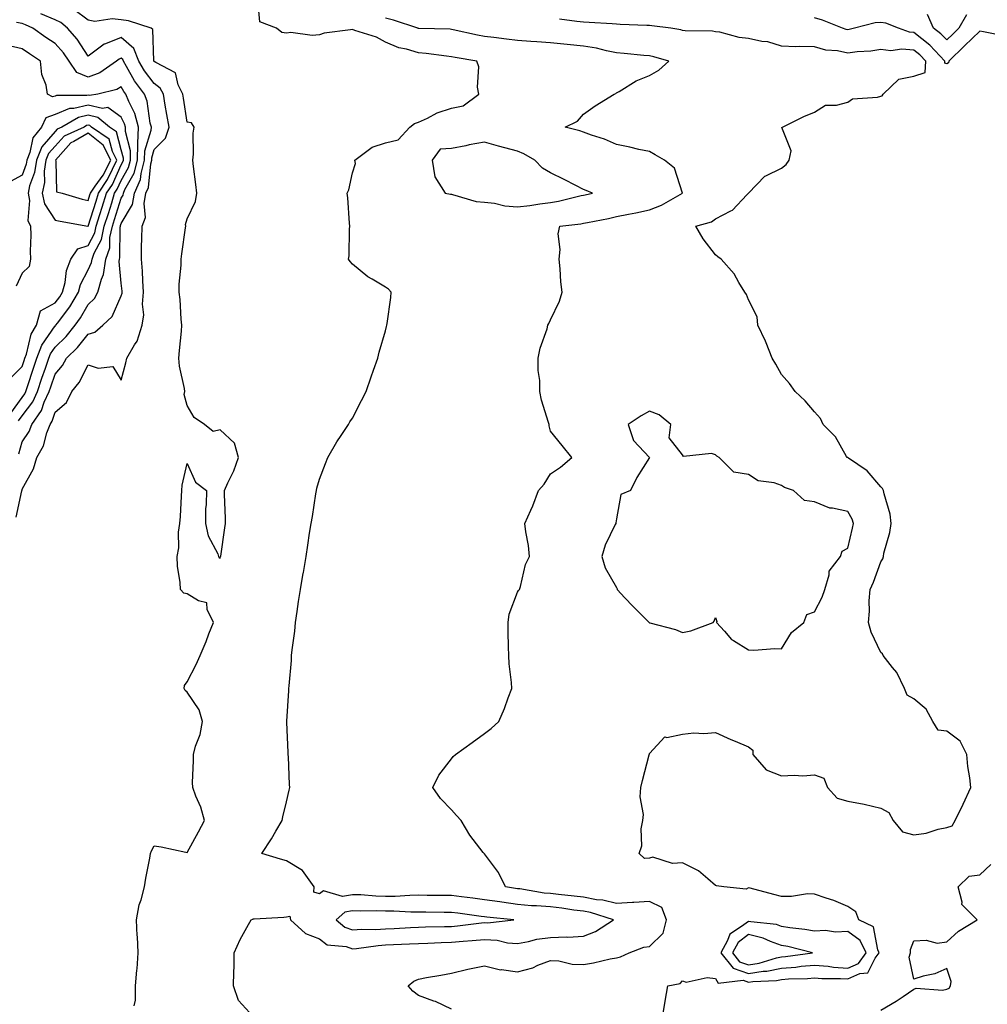
# Model space of a CAD drawing. Units: inches. Extents: x 889283 to 891923, y 7242458 to 7245098.
# Drawn here: x 890217 to 890510, y 7243096 to 7243394 of the extents above; entities that cross this region are included whole.
import ezdxf

# ---------------------------------------------------------------- set-up
doc = ezdxf.new("R2010")
doc.units = ezdxf.units.IN
doc.header["$MEASUREMENT"] = 0
doc.layers.add('Contour_88927242', color=7, linetype='Continuous', true_color=0xa81e52)

msp = doc.modelspace()

# ---------------------------------------------------------------- linework, layer by layer
at = {"layer": 'Contour_88927242'}
for points in [[(890288.05, 7243092.61, 3306), (890283.53, 7243097.4, 3306), (890282.08, 7243101.92, 3306), (890282.14, 7243106.01, 3306), (890282.23, 7243107.74, 3306), (890282.28, 7243111.92, 3306), (890284.05, 7243115.92, 3306), (890286.63, 7243120.5, 3306), (890287.37, 7243121.92, 3306), (890287.89, 7243122.08, 3306), (890288.05, 7243122.14, 3306), (890288.31, 7243122.18, 3306), (890297.3, 7243122.67, 3306), (890298.05, 7243122.78, 3306), (890299.11, 7243122.98, 3306), (890299.28, 7243121.92, 3306), (890303.86, 7243117.73, 3306), (890308.05, 7243116.15, 3306), (890310.4, 7243114.27, 3306), (890316.21, 7243113.76, 3306), (890318.05, 7243113.12, 3306), (890319.34, 7243113.21, 3306), (890325.82, 7243114.15, 3306), (890328.05, 7243114.27, 3306), (890330.53, 7243114.4, 3306), (890335.38, 7243114.59, 3306), (890338.05, 7243114.72, 3306), (890340.95, 7243114.82, 3306), (890344.91, 7243115.05, 3306), (890348.05, 7243115.16, 3306), (890351.6, 7243115.46, 3306), (890354.37, 7243115.6, 3306), (890358.05, 7243115.94, 3306), (890361.86, 7243115.73, 3306), (890365.03, 7243114.95, 3306), (890368.05, 7243114.69, 3306), (890371.41, 7243115.28, 3306), (890373.96, 7243116.01, 3306), (890378.05, 7243116.55, 3306), (890382.86, 7243116.73, 3306), (890383.3, 7243116.67, 3306), (890388.05, 7243116.94, 3306), (890391.67, 7243118.3, 3306), (890397.08, 7243121.92, 3306), (890390.21, 7243124.08, 3306), (890388.05, 7243124.48, 3306), (890385.12, 7243124.85, 3306), (890381.51, 7243125.38, 3306), (890378.05, 7243125.79, 3306), (890373.83, 7243126.14, 3306), (890372.28, 7243126.15, 3306), (890368.05, 7243126.56, 3306), (890363.31, 7243127.18, 3306), (890362.68, 7243127.29, 3306), (890358.05, 7243127.96, 3306), (890354.54, 7243128.41, 3306), (890351.14, 7243128.83, 3306), (890348.05, 7243129.23, 3306), (890345.39, 7243129.25, 3306), (890340.67, 7243129.29, 3306), (890338.05, 7243129.32, 3306), (890335.42, 7243129.29, 3306), (890331.03, 7243128.93, 3306), (890328.05, 7243128.9, 3306), (890325.13, 7243129, 3306), (890320.57, 7243129.4, 3306), (890318.05, 7243129.49, 3306), (890315.09, 7243128.96, 3306), (890309.33, 7243130.64, 3306), (890308.05, 7243129.8, 3306), (890306.34, 7243130.21, 3306), (890306.51, 7243131.92, 3306), (890302.93, 7243136.79, 3306), (890298.05, 7243139.78, 3306), (890296.33, 7243140.2, 3306), (890290.64, 7243141.92, 3306), (890293.53, 7243146.43, 3306), (890294.88, 7243148.76, 3306), (890296.78, 7243151.92, 3306), (890296.95, 7243153.02, 3306), (890298.05, 7243157.58, 3306), (890298.87, 7243161.1, 3306), (890299.11, 7243161.92, 3306), (890299.03, 7243162.9, 3306), (890298.68, 7243171.29, 3306), (890298.64, 7243171.92, 3306), (890298.64, 7243172.51, 3306), (890298.2, 7243181.77, 3306), (890298.2, 7243181.92, 3306), (890298.22, 7243182.09, 3306), (890298.77, 7243191.2, 3306), (890298.85, 7243191.92, 3306), (890298.88, 7243192.75, 3306), (890299.59, 7243200.39, 3306), (890299.63, 7243201.92, 3306), (890299.77, 7243203.64, 3306), (890300.64, 7243209.33, 3306), (890300.83, 7243211.92, 3306), (890301.35, 7243215.22, 3306), (890301.7, 7243218.27, 3306), (890302.35, 7243221.92, 3306), (890303.15, 7243226.82, 3306), (890303.2, 7243227.07, 3306), (890304.01, 7243231.92, 3306), (890304.59, 7243235.38, 3306), (890305.08, 7243238.95, 3306), (890305.54, 7243241.92, 3306), (890305.93, 7243244.04, 3306), (890306.96, 7243250.84, 3306), (890307.15, 7243251.92, 3306), (890307.33, 7243252.64, 3306), (890308.05, 7243255.37, 3306), (890309.89, 7243260.07, 3306), (890310.59, 7243261.92, 3306), (890313.38, 7243266.59, 3306), (890314.66, 7243268.53, 3306), (890316.85, 7243271.92, 3306), (890317.27, 7243272.7, 3306), (890318.05, 7243273.79, 3306), (890320.86, 7243279.11, 3306), (890322.21, 7243281.92, 3306), (890323.69, 7243286.28, 3306), (890324.46, 7243288.33, 3306), (890325.75, 7243291.92, 3306), (890326.14, 7243293.82, 3306), (890328.05, 7243300.28, 3306), (890328.41, 7243301.56, 3306), (890328.53, 7243301.92, 3306), (890328.57, 7243302.44, 3306), (890329.67, 7243310.3, 3306), (890329.76, 7243311.92, 3306), (890328.96, 7243312.83, 3306), (890328.05, 7243313.46, 3306), (890324.08, 7243315.88, 3306), (890322.76, 7243316.63, 3306), (890318.05, 7243320.42, 3306), (890317.34, 7243321.21, 3306), (890316.9, 7243321.92, 3306), (890317.04, 7243322.93, 3306), (890317.17, 7243331.04, 3306), (890317.27, 7243331.92, 3306), (890317.13, 7243332.84, 3306), (890316.7, 7243340.57, 3306), (890316.45, 7243341.92, 3306), (890317.02, 7243342.95, 3306), (890318.05, 7243348.07, 3306), (890319.04, 7243350.93, 3306), (890318.84, 7243351.92, 3306), (890324.07, 7243355.9, 3306), (890328.05, 7243357.21, 3306), (890331.9, 7243358.07, 3306), (890335.44, 7243361.92, 3306), (890336.91, 7243363.06, 3306), (890338.05, 7243363.39, 3306), (890340.77, 7243364.64, 3306), (890343.72, 7243366.25, 3306), (890348.05, 7243367.69, 3306), (890351.57, 7243368.4, 3306), (890356.32, 7243371.92, 3306), (890355.9, 7243374.07, 3306), (890356.37, 7243380.24, 3306), (890355.7, 7243381.92, 3306), (890349.16, 7243383.03, 3306), (890348.05, 7243383.25, 3306), (890346.59, 7243383.38, 3306), (890340.37, 7243384.23, 3306), (890338.05, 7243384.42, 3306), (890334.46, 7243385.51, 3306), (890332.1, 7243385.97, 3306), (890328.05, 7243387.67, 3306), (890325.32, 7243389.2, 3306), (890318.76, 7243391.21, 3306), (890318.05, 7243391.5, 3306), (890317.49, 7243391.35, 3306), (890309.55, 7243390.42, 3306), (890308.05, 7243389.9, 3306), (890305.84, 7243389.7, 3306), (890299.38, 7243390.59, 3306), (890298.05, 7243390.4, 3306), (890296.7, 7243390.57, 3306), (890295.03, 7243391.92, 3306), (890290, 7243393.86, 3306), (890289.42, 7243400.54, 3306)], [(890251.98, 7243095.86, 3307), (890252.41, 7243097.56, 3307), (890252.34, 7243101.92, 3307), (890252.75, 7243106.63, 3307), (890252.88, 7243107.09, 3307), (890253.16, 7243111.92, 3307), (890252.94, 7243116.81, 3307), (890252.92, 7243117.05, 3307), (890252.68, 7243121.92, 3307), (890253.53, 7243126.44, 3307), (890254.06, 7243127.94, 3307), (890255.06, 7243131.92, 3307), (890255.52, 7243134.45, 3307), (890256.68, 7243140.54, 3307), (890256.93, 7243141.92, 3307), (890257.18, 7243142.8, 3307), (890258.05, 7243144.29, 3307), (890260.13, 7243144, 3307), (890267.64, 7243142.33, 3307), (890268.05, 7243142.26, 3307), (890271.47, 7243148.5, 3307), (890273.3, 7243151.92, 3307), (890272.11, 7243155.98, 3307), (890270.64, 7243159.33, 3307), (890269.69, 7243161.92, 3307), (890269.63, 7243163.5, 3307), (890269.96, 7243170.01, 3307), (890269.9, 7243171.92, 3307), (890270.57, 7243174.44, 3307), (890271.98, 7243177.99, 3307), (890272.69, 7243181.92, 3307), (890271.62, 7243185.48, 3307), (890268.05, 7243190.79, 3307), (890267.41, 7243191.28, 3307), (890267.06, 7243191.92, 3307), (890267.16, 7243192.81, 3307), (890268.05, 7243193.94, 3307), (890270.74, 7243199.23, 3307), (890271.96, 7243201.92, 3307), (890273.76, 7243206.21, 3307), (890274.62, 7243208.49, 3307), (890275.97, 7243211.92, 3307), (890274.1, 7243215.87, 3307), (890273.98, 7243217.86, 3307), (890271.48, 7243218.49, 3307), (890268.05, 7243220.59, 3307), (890266.96, 7243220.83, 3307), (890266.03, 7243221.92, 3307), (890265.92, 7243224.05, 3307), (890265.13, 7243229, 3307), (890265.01, 7243231.92, 3307), (890265.45, 7243234.53, 3307), (890265.44, 7243239.3, 3307), (890265.76, 7243241.92, 3307), (890265.96, 7243244.01, 3307), (890266.27, 7243250.13, 3307), (890266.42, 7243251.92, 3307), (890266.5, 7243253.46, 3307), (890268.05, 7243260.02, 3307), (890270.58, 7243254.45, 3307), (890273.85, 7243251.92, 3307), (890273.81, 7243247.68, 3307), (890273.6, 7243246.37, 3307), (890273.56, 7243241.92, 3307), (890274.33, 7243238.2, 3307), (890277.26, 7243232.71, 3307), (890277.55, 7243231.92, 3307), (890277.66, 7243231.54, 3307), (890278.05, 7243231.44, 3307), (890278.14, 7243231.83, 3307), (890278.15, 7243231.92, 3307), (890278.17, 7243232.04, 3307), (890279.41, 7243240.55, 3307), (890279.6, 7243241.92, 3307), (890279.66, 7243243.53, 3307), (890279.28, 7243250.69, 3307), (890279.33, 7243251.92, 3307), (890280.35, 7243254.22, 3307), (890282.17, 7243257.8, 3307), (890283.61, 7243261.92, 3307), (890282.35, 7243266.22, 3307), (890278.05, 7243270.26, 3307), (890275.92, 7243269.79, 3307), (890273.28, 7243271.92, 3307), (890270.18, 7243274.05, 3307), (890268.05, 7243277.6, 3307), (890267.13, 7243281, 3307), (890267.26, 7243281.92, 3307), (890267.18, 7243282.79, 3307), (890265.65, 7243289.52, 3307), (890265.48, 7243291.92, 3307), (890265.68, 7243294.28, 3307), (890266.26, 7243300.12, 3307), (890266.41, 7243301.92, 3307), (890266.19, 7243303.79, 3307), (890265.9, 7243309.77, 3307), (890265.59, 7243311.92, 3307), (890265.61, 7243314.36, 3307), (890266.22, 7243320.09, 3307), (890266.23, 7243321.92, 3307), (890266.4, 7243323.57, 3307), (890267.53, 7243331.4, 3307), (890267.59, 7243331.92, 3307), (890267.53, 7243332.44, 3307), (890268.05, 7243334.2, 3307), (890270.59, 7243339.38, 3307), (890270.9, 7243341.92, 3307), (890270.64, 7243344.51, 3307), (890269.9, 7243350.06, 3307), (890269.7, 7243351.92, 3307), (890269.89, 7243353.76, 3307), (890269.85, 7243360.12, 3307), (890270.09, 7243361.92, 3307), (890269.33, 7243363.2, 3307), (890268.05, 7243363.42, 3307), (890266.88, 7243370.75, 3307), (890266.68, 7243371.92, 3307), (890265.27, 7243374.7, 3307), (890264.46, 7243378.33, 3307), (890258.48, 7243381.48, 3307), (890258.05, 7243381.8, 3307), (890258, 7243381.87, 3307), (890257.97, 7243381.92, 3307), (890257.92, 7243382.06, 3307), (890257.65, 7243391.52, 3307), (890257.09, 7243391.92, 3307), (890250.24, 7243394.11, 3307), (890248.05, 7243394.42, 3307), (890245.26, 7243394.71, 3307), (890240.04, 7243393.9, 3307), (890238.05, 7243394.28, 3307), (890233.71, 7243397.57, 3307)], [(890216.19, 7243243.79, 3308), (890217.94, 7243251.8, 3308), (890217.98, 7243251.92, 3308), (890218, 7243251.97, 3308), (890218.05, 7243252.26, 3308), (890221.49, 7243258.47, 3308), (890222.53, 7243261.92, 3308), (890224.53, 7243265.45, 3308), (890225.53, 7243269.39, 3308), (890226.48, 7243271.92, 3308), (890227.13, 7243272.84, 3308), (890228.05, 7243275.63, 3308), (890231.43, 7243278.54, 3308), (890233.09, 7243281.92, 3308), (890235.33, 7243284.64, 3308), (890238.05, 7243289.95, 3308), (890241.02, 7243288.95, 3308), (890245.55, 7243289.42, 3308), (890248.05, 7243285.3, 3308), (890249.46, 7243290.51, 3308), (890249.7, 7243291.92, 3308), (890252.1, 7243295.97, 3308), (890252.9, 7243297.08, 3308), (890254.37, 7243301.92, 3308), (890254.87, 7243305.1, 3308), (890254.47, 7243308.35, 3308), (890254.82, 7243311.92, 3308), (890254.55, 7243315.43, 3308), (890254.44, 7243318.31, 3308), (890254.14, 7243321.92, 3308), (890254.22, 7243325.75, 3308), (890254.29, 7243328.15, 3308), (890254.37, 7243331.92, 3308), (890255.38, 7243334.59, 3308), (890254.96, 7243338.83, 3308), (890255.53, 7243341.92, 3308), (890256.28, 7243343.69, 3308), (890256.99, 7243350.86, 3308), (890257.27, 7243351.92, 3308), (890257.28, 7243352.68, 3308), (890258.05, 7243355.12, 3308), (890261.41, 7243358.56, 3308), (890262.52, 7243361.92, 3308), (890261.88, 7243365.75, 3308), (890261.39, 7243368.58, 3308), (890260.83, 7243371.92, 3308), (890259.89, 7243373.77, 3308), (890258.05, 7243375.1, 3308), (890255.11, 7243378.97, 3308), (890253.34, 7243381.92, 3308), (890251.88, 7243385.75, 3308), (890248.05, 7243389.03, 3308), (890243.28, 7243387.14, 3308), (890242.9, 7243387.07, 3308), (890238.05, 7243383.46, 3308), (890234.75, 7243388.62, 3308), (890231.77, 7243391.92, 3308), (890229.71, 7243393.57, 3308), (890228.05, 7243394.45, 3308), (890223.69, 7243396.28, 3308)], [(890348.05, 7243094.79, 3305), (890343.24, 7243097.12, 3305), (890342.71, 7243097.26, 3305), (890338.05, 7243098.96, 3305), (890336.38, 7243100.26, 3305), (890334.98, 7243101.92, 3305), (890336.63, 7243103.34, 3305), (890338.05, 7243103.9, 3305), (890340.5, 7243104.37, 3305), (890344.87, 7243105.09, 3305), (890348.05, 7243105.75, 3305), (890353.04, 7243106.91, 3305), (890353.05, 7243106.92, 3305), (890358.05, 7243107.99, 3305), (890362.88, 7243106.74, 3305), (890363.18, 7243106.79, 3305), (890368.05, 7243106.15, 3305), (890372.65, 7243107.32, 3305), (890374.25, 7243108.12, 3305), (890378.05, 7243109.56, 3305), (890380.55, 7243109.42, 3305), (890384.59, 7243108.45, 3305), (890388.05, 7243108.33, 3305), (890391.11, 7243108.86, 3305), (890396.17, 7243110.05, 3305), (890398.05, 7243110.41, 3305), (890399.26, 7243110.71, 3305), (890401.87, 7243111.92, 3305), (890406.36, 7243113.61, 3305), (890408.05, 7243113.79, 3305), (890412.15, 7243117.82, 3305), (890413.21, 7243121.92, 3305), (890411.79, 7243125.65, 3305), (890408.05, 7243127.45, 3305), (890403.29, 7243127.15, 3305), (890402.84, 7243127.13, 3305), (890398.05, 7243126.84, 3305), (890393.92, 7243127.79, 3305), (890392, 7243127.97, 3305), (890388.05, 7243128.71, 3305), (890385.2, 7243129.07, 3305), (890380.43, 7243129.54, 3305), (890378.05, 7243129.83, 3305), (890376.12, 7243129.99, 3305), (890368.74, 7243131.24, 3305), (890368.05, 7243131.3, 3305), (890367.5, 7243131.37, 3305), (890364.47, 7243131.92, 3305), (890362.32, 7243136.19, 3305), (890358.05, 7243141.86, 3305), (890358.02, 7243141.89, 3305), (890357.95, 7243141.92, 3305), (890357.68, 7243142.28, 3305), (890353.67, 7243147.55, 3305), (890351.03, 7243151.92, 3305), (890349.6, 7243153.47, 3305), (890348.05, 7243155.2, 3305), (890344.76, 7243158.63, 3305), (890342.45, 7243161.92, 3305), (890344.27, 7243165.7, 3305), (890348.05, 7243170.65, 3305), (890348.61, 7243171.35, 3305), (890349.26, 7243171.92, 3305), (890354.35, 7243175.62, 3305), (890358.05, 7243178.26, 3305), (890360.11, 7243179.86, 3305), (890362.36, 7243181.92, 3305), (890364.1, 7243185.88, 3305), (890365.28, 7243189.15, 3305), (890366.37, 7243191.92, 3305), (890366.28, 7243193.7, 3305), (890365.52, 7243199.39, 3305), (890365.41, 7243201.92, 3305), (890365.37, 7243204.6, 3305), (890365.22, 7243209.09, 3305), (890365.19, 7243211.92, 3305), (890365.57, 7243214.4, 3305), (890368.05, 7243221.07, 3305), (890368.38, 7243221.59, 3305), (890368.67, 7243221.92, 3305), (890368.99, 7243222.86, 3305), (890370.49, 7243229.48, 3305), (890371.73, 7243231.92, 3305), (890371.37, 7243235.24, 3305), (890370.57, 7243239.39, 3305), (890370.28, 7243241.92, 3305), (890372.1, 7243245.96, 3305), (890372.75, 7243247.22, 3305), (890374.39, 7243251.92, 3305), (890376.14, 7243253.83, 3305), (890378.05, 7243256.9, 3305), (890381.06, 7243258.91, 3305), (890384.56, 7243261.92, 3305), (890381.62, 7243265.49, 3305), (890378.05, 7243269.83, 3305), (890377.63, 7243271.49, 3305), (890377.62, 7243271.92, 3305), (890377.49, 7243272.49, 3305), (890375.36, 7243279.23, 3305), (890374.82, 7243281.92, 3305), (890374.77, 7243285.19, 3305), (890374.33, 7243288.2, 3305), (890374.29, 7243291.92, 3305), (890374.97, 7243295.01, 3305), (890377.01, 7243300.88, 3305), (890377.29, 7243301.92, 3305), (890377.5, 7243302.47, 3305), (890378.05, 7243303.56, 3305), (890380.73, 7243309.24, 3305), (890381.55, 7243311.92, 3305), (890381.19, 7243315.06, 3305), (890380.98, 7243318.99, 3305), (890380.68, 7243321.92, 3305), (890381.01, 7243324.88, 3305), (890380.39, 7243329.59, 3305), (890380.85, 7243331.92, 3305), (890387.28, 7243332.69, 3305), (890388.05, 7243332.84, 3305), (890389.21, 7243333.08, 3305), (890395.65, 7243334.31, 3305), (890398.05, 7243334.82, 3305), (890401.69, 7243335.56, 3305), (890403.93, 7243336.03, 3305), (890408.05, 7243336.85, 3305), (890411.66, 7243338.31, 3305), (890418.03, 7243341.92, 3305), (890418.02, 7243341.96, 3305), (890415.65, 7243349.52, 3305), (890412.54, 7243351.92, 3305), (890409.72, 7243353.59, 3305), (890408.05, 7243354.52, 3305), (890404.76, 7243355.2, 3305), (890402.05, 7243355.91, 3305), (890398.05, 7243356.66, 3305), (890394.4, 7243358.27, 3305), (890390.44, 7243359.53, 3305), (890388.05, 7243360.42, 3305), (890386.98, 7243360.85, 3305), (890382.47, 7243361.92, 3305), (890386.22, 7243363.76, 3305), (890388.05, 7243365.82, 3305), (890391.62, 7243368.35, 3305), (890397.35, 7243371.92, 3305), (890397.86, 7243372.11, 3305), (890398.05, 7243372.27, 3305), (890398.83, 7243372.7, 3305), (890404.02, 7243375.94, 3305), (890408.05, 7243377.59, 3305), (890410.84, 7243379.14, 3305), (890413.89, 7243381.92, 3305), (890409.34, 7243383.21, 3305), (890408.05, 7243383.49, 3305), (890406.34, 7243383.63, 3305), (890400.35, 7243384.21, 3305), (890398.05, 7243384.39, 3305), (890394.99, 7243384.99, 3305), (890391.96, 7243385.83, 3305), (890388.05, 7243386.44, 3305), (890383.05, 7243386.92, 3305), (890378.05, 7243387.46, 3305), (890373.92, 7243387.79, 3305), (890372.11, 7243387.86, 3305), (890368.05, 7243388.16, 3305), (890364.69, 7243388.56, 3305), (890360.92, 7243389.05, 3305), (890358.05, 7243389.39, 3305), (890355.93, 7243389.8, 3305), (890348.54, 7243391.43, 3305), (890348.05, 7243391.53, 3305), (890347.69, 7243391.56, 3305), (890338.15, 7243391.82, 3305), (890338.05, 7243391.83, 3305), (890337.98, 7243391.85, 3305), (890337.84, 7243391.92, 3305), (890330.47, 7243394.34, 3305), (890328.05, 7243394.93, 3305)], [(890411.88, 7243091.92, 3304), (890412.66, 7243096.53, 3304), (890412.73, 7243097.23, 3304), (890413.62, 7243101.92, 3304), (890417.33, 7243102.64, 3304), (890418.05, 7243103.36, 3304), (890419.18, 7243103.04, 3304), (890425.51, 7243104.46, 3304), (890428.05, 7243104.15, 3304), (890428.83, 7243102.7, 3304), (890436.41, 7243103.56, 3304), (890438.05, 7243103, 3304), (890439.33, 7243103.2, 3304), (890446.46, 7243103.51, 3304), (890448.05, 7243103.82, 3304), (890450.12, 7243103.99, 3304), (890455.84, 7243104.13, 3304), (890458.05, 7243104.33, 3304), (890460.27, 7243104.14, 3304), (890465.83, 7243104.15, 3304), (890468.05, 7243103.98, 3304), (890471.75, 7243105.62, 3304), (890474.13, 7243105.84, 3304), (890476.37, 7243110.23, 3304), (890477.61, 7243111.92, 3304), (890477.17, 7243112.8, 3304), (890475.87, 7243119.74, 3304), (890471.4, 7243121.92, 3304), (890470.47, 7243124.34, 3304), (890468.05, 7243125.89, 3304), (890463.84, 7243127.71, 3304), (890461.58, 7243128.39, 3304), (890458.05, 7243129.66, 3304), (890455.86, 7243129.72, 3304), (890451.07, 7243128.9, 3304), (890448.05, 7243128.96, 3304), (890445.69, 7243129.57, 3304), (890438.53, 7243131.44, 3304), (890438.05, 7243131.56, 3304), (890437.31, 7243131.18, 3304), (890430.58, 7243131.92, 3304), (890428.35, 7243132.22, 3304), (890428.05, 7243132.29, 3304), (890425.68, 7243134.29, 3304), (890422.89, 7243136.75, 3304), (890418.05, 7243139.19, 3304), (890415.02, 7243138.89, 3304), (890409.09, 7243140.88, 3304), (890408.05, 7243140.6, 3304), (890406.53, 7243140.41, 3304), (890404.87, 7243141.92, 3304), (890405.69, 7243144.28, 3304), (890405.55, 7243149.42, 3304), (890406.04, 7243151.92, 3304), (890406.21, 7243153.76, 3304), (890405.22, 7243159.09, 3304), (890405.37, 7243161.92, 3304), (890405.93, 7243164.04, 3304), (890407.94, 7243171.81, 3304), (890407.97, 7243171.92, 3304), (890407.99, 7243171.98, 3304), (890408.05, 7243172.2, 3304), (890412.64, 7243177.33, 3304), (890413.26, 7243177.13, 3304), (890418.05, 7243178.13, 3304), (890421.45, 7243178.52, 3304), (890424.47, 7243178.34, 3304), (890428.05, 7243178.63, 3304), (890432.64, 7243176.51, 3304), (890433.98, 7243175.99, 3304), (890438.05, 7243174.28, 3304), (890439.36, 7243173.23, 3304), (890439.36, 7243171.92, 3304), (890443.41, 7243167.28, 3304), (890448.05, 7243165.46, 3304), (890451.8, 7243165.67, 3304), (890454.48, 7243165.49, 3304), (890458.05, 7243165.75, 3304), (890460.87, 7243164.74, 3304), (890461.91, 7243161.92, 3304), (890464.89, 7243158.76, 3304), (890468.05, 7243157.84, 3304), (890473.02, 7243156.95, 3304), (890473.08, 7243156.95, 3304), (890478.05, 7243155.7, 3304), (890480.48, 7243154.35, 3304), (890481.79, 7243151.92, 3304), (890484.7, 7243148.57, 3304), (890488.05, 7243147.57, 3304), (890491.85, 7243148.12, 3304), (890495.46, 7243149.32, 3304), (890498.05, 7243149.85, 3304), (890499.65, 7243150.33, 3304), (890500.61, 7243151.92, 3304), (890503.05, 7243156.91, 3304), (890503.05, 7243156.92, 3304), (890505.35, 7243161.92, 3304), (890505.05, 7243164.92, 3304), (890504.4, 7243168.27, 3304), (890504.11, 7243171.92, 3304), (890502.08, 7243175.95, 3304), (890498.05, 7243178.99, 3304), (890495.43, 7243179.29, 3304), (890493.79, 7243181.92, 3304), (890491.77, 7243185.64, 3304), (890488.05, 7243188.81, 3304), (890486.03, 7243189.91, 3304), (890485.29, 7243191.92, 3304), (890482.93, 7243196.8, 3304), (890481.67, 7243198.3, 3304), (890478.8, 7243201.92, 3304), (890478.57, 7243202.44, 3304), (890478.05, 7243202.88, 3304), (890475.13, 7243209, 3304), (890474.32, 7243211.92, 3304), (890474.64, 7243215.33, 3304), (890474.6, 7243218.47, 3304), (890474.87, 7243221.92, 3304), (890475.82, 7243224.15, 3304), (890478.05, 7243230.33, 3304), (890478.74, 7243231.24, 3304), (890478.85, 7243231.92, 3304), (890479.03, 7243232.9, 3304), (890480.78, 7243239.19, 3304), (890481.19, 7243241.92, 3304), (890480.87, 7243244.74, 3304), (890479.1, 7243250.87, 3304), (890478.94, 7243251.92, 3304), (890478.63, 7243252.51, 3304), (890478.05, 7243253.05, 3304), (890473.99, 7243257.86, 3304), (890468.33, 7243261.64, 3304), (890468.05, 7243261.84, 3304), (890468, 7243261.87, 3304), (890467.94, 7243261.92, 3304), (890467.74, 7243262.23, 3304), (890464.31, 7243268.18, 3304), (890460.59, 7243271.92, 3304), (890459.84, 7243273.71, 3304), (890458.05, 7243275.74, 3304), (890455.14, 7243279.01, 3304), (890452.1, 7243281.92, 3304), (890450.39, 7243284.26, 3304), (890448.05, 7243287.06, 3304), (890446.26, 7243290.13, 3304), (890445.13, 7243291.92, 3304), (890443.34, 7243296.63, 3304), (890443.21, 7243297.08, 3304), (890440.86, 7243301.92, 3304), (890440.63, 7243304.5, 3304), (890438.05, 7243309.68, 3304), (890437.38, 7243311.25, 3304), (890436.92, 7243311.92, 3304), (890435.13, 7243314.84, 3304), (890433.67, 7243317.55, 3304), (890429.73, 7243321.92, 3304), (890428.76, 7243322.62, 3304), (890428.05, 7243323.29, 3304), (890424.27, 7243328.13, 3304), (890422.04, 7243331.92, 3304), (890426.76, 7243333.21, 3304), (890428.05, 7243334.13, 3304), (890432.71, 7243336.58, 3304), (890433.21, 7243336.76, 3304), (890437.55, 7243341.42, 3304), (890438.03, 7243341.92, 3304), (890438.03, 7243341.94, 3304), (890438.05, 7243341.96, 3304), (890442.93, 7243347.04, 3304), (890443.28, 7243347.15, 3304), (890448.05, 7243349.54, 3304), (890449.39, 7243350.58, 3304), (890450.32, 7243351.92, 3304), (890450.89, 7243354.76, 3304), (890448.14, 7243361.83, 3304), (890448.26, 7243361.92, 3304), (890454.81, 7243365.16, 3304), (890458.05, 7243366.44, 3304), (890461.36, 7243368.61, 3304), (890464.7, 7243368.57, 3304), (890468.05, 7243369.51, 3304), (890469.49, 7243370.48, 3304), (890477.11, 7243370.98, 3304), (890478.05, 7243371.28, 3304), (890478.53, 7243371.43, 3304), (890478.76, 7243371.92, 3304), (890483.53, 7243376.44, 3304), (890488.05, 7243377.37, 3304), (890491.5, 7243378.46, 3304), (890491.7, 7243381.92, 3304), (890489.92, 7243383.79, 3304), (890488.05, 7243385.26, 3304), (890484.42, 7243385.55, 3304), (890481.14, 7243385.01, 3304), (890478.05, 7243385.44, 3304), (890475.08, 7243384.89, 3304), (890470.91, 7243384.78, 3304), (890468.05, 7243384.38, 3304), (890464.96, 7243385.01, 3304), (890461.42, 7243385.29, 3304), (890458.05, 7243386.24, 3304), (890453.57, 7243386.4, 3304), (890452.35, 7243386.22, 3304), (890448.05, 7243386.47, 3304), (890443.87, 7243387.74, 3304), (890442.06, 7243387.91, 3304), (890438.05, 7243388.8, 3304), (890435.21, 7243389.08, 3304), (890429.32, 7243390.65, 3304), (890428.05, 7243390.82, 3304), (890427.13, 7243391, 3304), (890418.86, 7243391.12, 3304), (890418.05, 7243391.23, 3304), (890417.5, 7243391.36, 3304), (890414.46, 7243391.92, 3304), (890408.77, 7243392.64, 3304), (890408.05, 7243392.68, 3304), (890407.22, 7243392.75, 3304), (890399.18, 7243393.05, 3304), (890398.05, 7243393.16, 3304), (890396.74, 7243393.23, 3304), (890389.79, 7243393.66, 3304), (890388.05, 7243393.76, 3304), (890386.05, 7243393.92, 3304), (890380.79, 7243394.65, 3304)], [(890515.63, 7243389.5, 3303), (890509.21, 7243390.76, 3303), (890508.05, 7243390.99, 3303), (890503.43, 7243386.54, 3303), (890498.71, 7243381.92, 3303), (890498.57, 7243381.4, 3303), (890498.05, 7243381.14, 3303), (890497.48, 7243381.35, 3303), (890497.52, 7243381.92, 3303), (890492.89, 7243386.75, 3303), (890488.05, 7243390.58, 3303), (890486.81, 7243390.68, 3303), (890483.42, 7243391.92, 3303), (890479.56, 7243393.42, 3303), (890478.05, 7243393.65, 3303), (890476.42, 7243393.55, 3303), (890470.11, 7243391.92, 3303), (890468.52, 7243391.45, 3303), (890468.05, 7243391.38, 3303), (890467.61, 7243391.48, 3303), (890466.48, 7243391.92, 3303), (890460.42, 7243394.28, 3303), (890458.05, 7243395.01, 3303)], [(890504.02, 7243395.94, 3302), (890501.72, 7243391.92, 3302), (890499.85, 7243390.11, 3302), (890498.05, 7243388.36, 3302), (890496.31, 7243390.18, 3302), (890494.03, 7243391.92, 3302), (890492.2, 7243396.06, 3302)], [(890217, 7243262.97, 3309), (890218.05, 7243266.59, 3309), (890220.16, 7243269.81, 3309), (890220.96, 7243271.92, 3309), (890223.9, 7243276.07, 3309), (890224.74, 7243278.61, 3309), (890226.23, 7243281.92, 3309), (890226.69, 7243283.29, 3309), (890228.05, 7243287.17, 3309), (890230.23, 7243289.73, 3309), (890231.51, 7243291.92, 3309), (890234.82, 7243295.15, 3309), (890238.05, 7243299.24, 3309), (890240.08, 7243299.89, 3309), (890242.51, 7243301.92, 3309), (890245.35, 7243304.63, 3309), (890248.05, 7243310.83, 3309), (890248.34, 7243311.63, 3309), (890248.37, 7243311.92, 3309), (890248.34, 7243312.21, 3309), (890248.05, 7243314.64, 3309), (890247.42, 7243321.29, 3309), (890247.51, 7243321.92, 3309), (890247.65, 7243322.32, 3309), (890247.74, 7243331.61, 3309), (890247.81, 7243331.92, 3309), (890247.86, 7243332.11, 3309), (890248.05, 7243332.7, 3309), (890251.48, 7243338.49, 3309), (890252.11, 7243341.92, 3309), (890253.88, 7243346.09, 3309), (890254.06, 7243347.94, 3309), (890255.12, 7243351.92, 3309), (890255.18, 7243354.79, 3309), (890257.13, 7243361, 3309), (890257.17, 7243361.92, 3309), (890256.84, 7243363.13, 3309), (890255.92, 7243369.79, 3309), (890255.08, 7243371.92, 3309), (890252.11, 7243375.97, 3309), (890249.69, 7243380.28, 3309), (890248.7, 7243381.92, 3309), (890248.52, 7243382.4, 3309), (890248.05, 7243382.8, 3309), (890247.42, 7243382.55, 3309), (890246.65, 7243381.92, 3309), (890241.6, 7243378.37, 3309), (890238.05, 7243377.02, 3309), (890234.62, 7243378.48, 3309), (890232.33, 7243381.92, 3309), (890230.59, 7243384.47, 3309), (890228.05, 7243387.23, 3309), (890225.24, 7243389.11, 3309), (890221.28, 7243391.92, 3309), (890219.08, 7243392.95, 3309), (890218.05, 7243393.32, 3309), (890216.36, 7243393.61, 3309)], [(890216.96, 7243273.01, 3310), (890218.05, 7243274.55, 3310), (890221.27, 7243278.71, 3310), (890222.72, 7243281.92, 3310), (890224.04, 7243285.92, 3310), (890225.12, 7243288.99, 3310), (890226.12, 7243291.92, 3310), (890226.65, 7243293.33, 3310), (890228.05, 7243295.33, 3310), (890231.38, 7243298.58, 3310), (890234.09, 7243301.92, 3310), (890235.76, 7243304.21, 3310), (890238.05, 7243308.24, 3310), (890239.92, 7243310.05, 3310), (890240.98, 7243311.92, 3310), (890242.03, 7243315.89, 3310), (890242.68, 7243317.28, 3310), (890243.36, 7243321.92, 3310), (890244.61, 7243325.36, 3310), (890244.64, 7243328.51, 3310), (890245.37, 7243331.92, 3310), (890246.01, 7243333.96, 3310), (890248.05, 7243340.46, 3310), (890248.59, 7243341.38, 3310), (890248.69, 7243341.92, 3310), (890249.16, 7243343.03, 3310), (890251.94, 7243348.03, 3310), (890252.98, 7243351.92, 3310), (890253.07, 7243356.9, 3310), (890253.09, 7243356.96, 3310), (890253.26, 7243361.92, 3310), (890252.15, 7243366.02, 3310), (890250.31, 7243369.65, 3310), (890249.42, 7243371.92, 3310), (890248.84, 7243372.71, 3310), (890248.05, 7243374.12, 3310), (890246.69, 7243373.29, 3310), (890240.94, 7243371.92, 3310), (890238.44, 7243371.53, 3310), (890238.05, 7243371.62, 3310), (890237.66, 7243371.53, 3310), (890228.44, 7243371.53, 3310), (890228.05, 7243371.36, 3310), (890227.21, 7243371.08, 3310), (890225.77, 7243371.92, 3310), (890225.28, 7243374.68, 3310), (890223.98, 7243377.85, 3310), (890223.58, 7243381.92, 3310), (890220.24, 7243384.11, 3310), (890218.05, 7243385.65, 3310), (890213.19, 7243386.78, 3310)], [(890214.65, 7243275.32, 3311), (890218.05, 7243280.09, 3311), (890218.85, 7243281.13, 3311), (890219.2, 7243281.92, 3311), (890219.77, 7243283.65, 3311), (890221.36, 7243288.61, 3311), (890222.49, 7243291.92, 3311), (890224.01, 7243295.95, 3311), (890228.05, 7243301.71, 3311), (890228.15, 7243301.81, 3311), (890228.24, 7243301.92, 3311), (890228.75, 7243302.61, 3311), (890232.45, 7243307.53, 3311), (890235.11, 7243311.92, 3311), (890235.72, 7243314.24, 3311), (890238.05, 7243318.74, 3311), (890239.07, 7243320.89, 3311), (890239.22, 7243321.92, 3311), (890239.89, 7243323.77, 3311), (890242.07, 7243327.9, 3311), (890242.93, 7243331.92, 3311), (890244.15, 7243335.82, 3311), (890245.16, 7243339.03, 3311), (890246.06, 7243341.92, 3311), (890246.86, 7243343.11, 3311), (890248.05, 7243345.78, 3311), (890250.25, 7243349.72, 3311), (890250.83, 7243351.92, 3311), (890250.89, 7243354.75, 3311), (890249.32, 7243360.65, 3311), (890249.36, 7243361.92, 3311), (890249.08, 7243362.96, 3311), (890248.05, 7243365, 3311), (890243.96, 7243367.83, 3311), (890242.39, 7243367.58, 3311), (890238.05, 7243368.58, 3311), (890233.72, 7243367.59, 3311), (890232.38, 7243367.59, 3311), (890228.05, 7243365.78, 3311), (890225.18, 7243364.79, 3311), (890223.91, 7243361.92, 3311), (890221.25, 7243358.72, 3311), (890220.37, 7243354.24, 3311), (890219.43, 7243351.92, 3311), (890219.26, 7243350.71, 3311), (890218.05, 7243347.43, 3311), (890214.5, 7243345.47, 3311)], [(890214.31, 7243285.66, 3312), (890218.05, 7243289.42, 3312), (890218.66, 7243291.31, 3312), (890218.86, 7243291.92, 3312), (890219.35, 7243293.22, 3312), (890220.74, 7243299.23, 3312), (890222.38, 7243301.92, 3312), (890223.65, 7243306.32, 3312), (890228.05, 7243308.73, 3312), (890229.42, 7243310.55, 3312), (890230.25, 7243311.92, 3312), (890231.04, 7243314.92, 3312), (890231.46, 7243318.5, 3312), (890232.82, 7243321.92, 3312), (890234.93, 7243325.05, 3312), (890238.05, 7243326.09, 3312), (890240.06, 7243329.91, 3312), (890240.49, 7243331.92, 3312), (890241.6, 7243335.47, 3312), (890242.29, 7243337.68, 3312), (890243.62, 7243341.92, 3312), (890245.4, 7243344.57, 3312), (890248.05, 7243350.51, 3312), (890248.55, 7243351.41, 3312), (890248.69, 7243351.92, 3312), (890248.7, 7243352.56, 3312), (890248.05, 7243355.02, 3312), (890246.6, 7243360.47, 3312), (890244.47, 7243361.92, 3312), (890240.99, 7243364.86, 3312), (890238.05, 7243365.54, 3312), (890235.1, 7243364.87, 3312), (890230.11, 7243361.92, 3312), (890228.68, 7243361.29, 3312), (890228.05, 7243360.56, 3312), (890223.98, 7243355.99, 3312), (890222.34, 7243351.92, 3312), (890221.79, 7243348.19, 3312), (890220.31, 7243344.19, 3312), (890219.82, 7243341.92, 3312), (890220.3, 7243339.67, 3312), (890219.78, 7243333.65, 3312), (890220.59, 7243331.92, 3312), (890220.7, 7243329.26, 3312), (890220.48, 7243324.35, 3312), (890220.6, 7243321.92, 3312), (890220.2, 7243319.77, 3312), (890218.05, 7243317.67, 3312), (890216.22, 7243313.76, 3312)], [(890478.05, 7243094.5, 3303), (890482.75, 7243097.22, 3303), (890484.82, 7243098.69, 3303), (890488.05, 7243100.89, 3303), (890488.81, 7243101.16, 3303), (890496.73, 7243100.6, 3303), (890498.05, 7243100.84, 3303), (890498.78, 7243101.2, 3303), (890499.22, 7243101.92, 3303), (890499.34, 7243103.21, 3303), (890498.05, 7243107.13, 3303), (890494.41, 7243105.56, 3303), (890490.92, 7243104.79, 3303), (890488.05, 7243103.88, 3303), (890486.67, 7243110.54, 3303), (890487.07, 7243111.92, 3303), (890487.05, 7243112.92, 3303), (890488.05, 7243115.47, 3303), (890491.83, 7243115.7, 3303), (890495.14, 7243114.83, 3303), (890498.05, 7243115.19, 3303), (890501.56, 7243118.4, 3303), (890507.29, 7243121.92, 3303), (890502.65, 7243126.52, 3303), (890502.76, 7243127.2, 3303), (890501.51, 7243131.92, 3303), (890504.82, 7243135.14, 3303), (890508.05, 7243135.53, 3303), (890511.37, 7243138.6, 3303)]]:
    msp.add_polyline3d(points, dxfattribs=at)
for points in [[(890238.05, 7243331.91, 3313), (890238.06, 7243331.93, 3313), (890240.43, 7243339.54, 3313), (890241.18, 7243341.92, 3313), (890243.94, 7243346.03, 3313), (890245.37, 7243349.24, 3313), (890246.74, 7243351.92, 3313), (890245.4, 7243354.57, 3313), (890244.41, 7243358.29, 3313), (890239.08, 7243361.92, 3313), (890238.52, 7243362.39, 3313), (890238.05, 7243362.51, 3313), (890237.58, 7243362.4, 3313), (890236.78, 7243361.92, 3313), (890230.73, 7243359.23, 3313), (890228.05, 7243356.18, 3313), (890226.05, 7243353.92, 3313), (890225.24, 7243351.92, 3313), (890224.75, 7243348.62, 3313), (890224.81, 7243345.16, 3313), (890224.1, 7243341.92, 3313), (890224.79, 7243338.66, 3313), (890228.05, 7243333.8, 3313), (890229.55, 7243333.42, 3313), (890237.95, 7243331.92, 3313), (890238.03, 7243331.9, 3313)], [(890238.05, 7243339.72, 3314), (890238.57, 7243341.4, 3314), (890238.73, 7243341.92, 3314), (890240.13, 7243344.01, 3314), (890242.57, 7243347.4, 3314), (890244.88, 7243351.92, 3314), (890242.59, 7243356.45, 3314), (890238.05, 7243360.11, 3314), (890233.74, 7243357.61, 3314), (890232.78, 7243357.18, 3314), (890229, 7243352.87, 3314), (890228.13, 7243351.92, 3314), (890228.2, 7243351.76, 3314), (890228.42, 7243342.29, 3314), (890230.2, 7243341.92, 3314), (890236.26, 7243340.13, 3314)], [(890388.05, 7243341.33, 3306), (890388.54, 7243341.43, 3306), (890390.73, 7243341.92, 3306), (890388.87, 7243342.73, 3306), (890388.05, 7243343.08, 3306), (890385.7, 7243344.27, 3306), (890382.2, 7243346.07, 3306), (890378.05, 7243348.12, 3306), (890375.62, 7243349.49, 3306), (890373.26, 7243351.92, 3306), (890370.02, 7243353.88, 3306), (890368.05, 7243354.7, 3306), (890364.27, 7243355.7, 3306), (890362.31, 7243356.18, 3306), (890358.05, 7243357.38, 3306), (890353.4, 7243356.57, 3306), (890352.44, 7243356.31, 3306), (890348.05, 7243355.42, 3306), (890344.67, 7243355.3, 3306), (890342.19, 7243351.92, 3306), (890343.04, 7243346.93, 3306), (890343.04, 7243346.91, 3306), (890346.19, 7243341.92, 3306), (890347.75, 7243341.62, 3306), (890348.05, 7243341.59, 3306), (890348.42, 7243341.55, 3306), (890355.53, 7243339.4, 3306), (890358.05, 7243339.22, 3306), (890361.07, 7243338.9, 3306), (890364.24, 7243338.11, 3306), (890368.05, 7243337.82, 3306), (890371.75, 7243338.22, 3306), (890374.81, 7243338.68, 3306), (890378.05, 7243339.06, 3306), (890380.49, 7243339.48, 3306), (890387.32, 7243341.19, 3306)], [(890448.05, 7243203.94, 3305), (890451.07, 7243208.89, 3305), (890454.77, 7243211.92, 3305), (890455.64, 7243214.33, 3305), (890458.05, 7243215.17, 3305), (890460.37, 7243219.6, 3305), (890461.15, 7243221.92, 3305), (890462.48, 7243226.34, 3305), (890462.47, 7243227.5, 3305), (890465.84, 7243231.92, 3305), (890466.41, 7243233.56, 3305), (890468.05, 7243234.44, 3305), (890469.51, 7243240.46, 3305), (890469.85, 7243241.92, 3305), (890469.38, 7243243.25, 3305), (890468.05, 7243245.57, 3305), (890463.41, 7243246.57, 3305), (890462.66, 7243246.53, 3305), (890458.05, 7243248.48, 3305), (890455.02, 7243248.89, 3305), (890451.61, 7243251.92, 3305), (890448.96, 7243252.83, 3305), (890448.05, 7243253.44, 3305), (890445.76, 7243254.21, 3305), (890440.99, 7243254.86, 3305), (890438.05, 7243256.72, 3305), (890433.56, 7243257.44, 3305), (890429.08, 7243261.92, 3305), (890428.39, 7243262.26, 3305), (890428.05, 7243262.72, 3305), (890426.82, 7243263.14, 3305), (890418.3, 7243262.17, 3305), (890418.05, 7243262.67, 3305), (890413.94, 7243267.81, 3305), (890414.49, 7243271.92, 3305), (890410.96, 7243274.83, 3305), (890408.05, 7243275.9, 3305), (890405.51, 7243274.46, 3305), (890401.61, 7243271.92, 3305), (890403.19, 7243267.07, 3305), (890408.05, 7243261.92, 3305), (890404.19, 7243255.79, 3305), (890402.32, 7243251.92, 3305), (890399.33, 7243250.64, 3305), (890398.05, 7243243.29, 3305), (890397.84, 7243242.13, 3305), (890397.83, 7243241.92, 3305), (890397.68, 7243241.55, 3305), (890394.61, 7243235.36, 3305), (890393.55, 7243231.92, 3305), (890394.63, 7243228.49, 3305), (890398.05, 7243222.5, 3305), (890398.2, 7243222.08, 3305), (890398.22, 7243221.92, 3305), (890400.55, 7243219.42, 3305), (890402.96, 7243216.83, 3305), (890407.94, 7243211.92, 3305), (890408.01, 7243211.88, 3305), (890408.05, 7243211.84, 3305), (890408.16, 7243211.8, 3305), (890415.95, 7243209.82, 3305), (890418.05, 7243208.94, 3305), (890420.58, 7243209.39, 3305), (890427.27, 7243211.92, 3305), (890427.63, 7243212.34, 3305), (890428.05, 7243213.41, 3305), (890428.38, 7243212.25, 3305), (890428.28, 7243211.92, 3305), (890430.72, 7243209.25, 3305), (890432.9, 7243206.77, 3305), (890433.52, 7243206.45, 3305), (890438.05, 7243203.61, 3305), (890439.67, 7243203.54, 3305), (890445.96, 7243204.01, 3305)], [(890358.05, 7243121.08, 3307), (890358.95, 7243121.02, 3307), (890366.9, 7243121.92, 3307), (890358.8, 7243122.66, 3307), (890358.05, 7243122.77, 3307), (890357.07, 7243122.9, 3307), (890350, 7243123.86, 3307), (890348.05, 7243124.12, 3307), (890345.83, 7243124.14, 3307), (890340.33, 7243124.21, 3307), (890338.05, 7243124.22, 3307), (890335.77, 7243124.2, 3307), (890330.63, 7243124.5, 3307), (890328.05, 7243124.47, 3307), (890325.41, 7243124.56, 3307), (890320.59, 7243124.46, 3307), (890318.05, 7243124.56, 3307), (890315.81, 7243124.16, 3307), (890313.19, 7243121.92, 3307), (890315.77, 7243119.64, 3307), (890318.05, 7243118.85, 3307), (890320.92, 7243119.05, 3307), (890325.09, 7243118.96, 3307), (890328.05, 7243119.13, 3307), (890330.71, 7243119.25, 3307), (890335.69, 7243119.56, 3307), (890338.05, 7243119.67, 3307), (890340.22, 7243119.75, 3307), (890345.95, 7243119.82, 3307), (890348.05, 7243119.89, 3307), (890349.92, 7243120.05, 3307), (890357.12, 7243120.99, 3307)], [(890468.05, 7243107.26, 3305), (890471.28, 7243108.69, 3305), (890473.66, 7243111.92, 3305), (890471.8, 7243115.67, 3305), (890468.05, 7243118.34, 3305), (890464.31, 7243118.19, 3305), (890461.35, 7243118.62, 3305), (890458.05, 7243118.43, 3305), (890455.12, 7243118.99, 3305), (890450.5, 7243119.47, 3305), (890448.05, 7243119.87, 3305), (890446.54, 7243120.42, 3305), (890438.71, 7243121.26, 3305), (890438.05, 7243121.42, 3305), (890435.94, 7243119.81, 3305), (890432.38, 7243117.58, 3305), (890431.7, 7243115.57, 3305), (890429.68, 7243111.92, 3305), (890433.36, 7243107.23, 3305), (890438.05, 7243105.64, 3305), (890442.43, 7243106.3, 3305), (890443.61, 7243106.35, 3305), (890448.05, 7243107.23, 3305), (890452.39, 7243107.58, 3305), (890453.93, 7243107.81, 3305), (890458.05, 7243108.18, 3305), (890462.14, 7243107.83, 3305), (890463.71, 7243107.57, 3305)], [(890448.05, 7243110.64, 3306), (890449.23, 7243110.74, 3306), (890457.36, 7243111.92, 3306), (890449.91, 7243113.78, 3306), (890448.05, 7243114.09, 3306), (890444.68, 7243115.3, 3306), (890442.47, 7243116.34, 3306), (890438.05, 7243117.44, 3306), (890434.92, 7243115.05, 3306), (890433.19, 7243111.92, 3306), (890435.33, 7243109.2, 3306), (890438.05, 7243108.27, 3306), (890441.22, 7243108.76, 3306), (890446.46, 7243110.33, 3306)]]:
    msp.add_polyline3d(points, close=True, dxfattribs=at)

doc.saveas('drawing.dxf')
